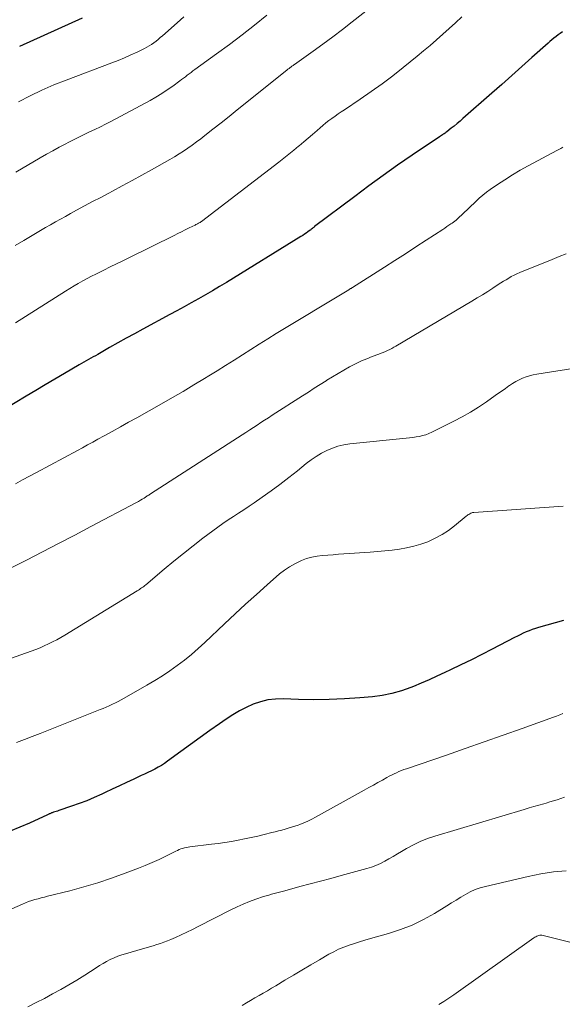
# Model space of a CAD drawing. Units: feet. Extents: x 1930000 to 1935027, y 560000 to 565009.
# Drawn here: x 1930812 to 1930877, y 561323 to 561442 of the extents above; entities that cross this region are included whole.
import ezdxf

# ---------------------------------------------------------------- set-up
doc = ezdxf.new("R2010")
doc.units = ezdxf.units.FT
doc.header["$LTSCALE"] = 100
doc.header["$MEASUREMENT"] = 0
doc.layers.add('CONTOUR INDEX', color=32, linetype='Continuous', lineweight=25)
doc.layers.add('CONTOUR INTERMEDIATE', color=40, linetype='Continuous', lineweight=15)

msp = doc.modelspace()

# ---------------------------------------------------------------- linework, layer by layer
at = {"layer": 'CONTOUR INDEX', "flags": 128}
for points, elevation in [([(1930819.62, 561442.17), (1930812.07, 561438.79)], 1040), ([(1930877.49, 561440.54), (1930877.23, 561440.35), (1930876.98, 561440.16), (1930876.73, 561439.97), (1930876.48, 561439.78), (1930876.24, 561439.58), (1930876, 561439.37), (1930875.76, 561439.17), (1930873.82, 561437.43), (1930872.62, 561436.36), (1930871.41, 561435.28), (1930870.2, 561434.21), (1930868.99, 561433.15), (1930865.51, 561430.09), (1930865.16, 561429.78), (1930864.8, 561429.49), (1930864.45, 561429.19), (1930864.08, 561428.91), (1930863.56, 561428.5), (1930863.46, 561428.42), (1930863.35, 561428.34), (1930863.25, 561428.26), (1930863.14, 561428.19), (1930863.03, 561428.11), (1930862.92, 561428.04), (1930862.81, 561427.96), (1930862.7, 561427.89), (1930859.39, 561425.66), (1930857.63, 561424.46), (1930855.89, 561423.23), (1930854.17, 561421.98), (1930852.46, 561420.71), (1930847.62, 561417.06), (1930847.56, 561417.01), (1930847.49, 561416.95), (1930847.43, 561416.9), (1930847.36, 561416.85), (1930847.3, 561416.8), (1930847.23, 561416.74), (1930847.17, 561416.69), (1930847.1, 561416.64), (1930846.83, 561416.44), (1930846.62, 561416.29), (1930846.41, 561416.15), (1930846.2, 561416.01), (1930845.99, 561415.87), (1930837.01, 561410.34), (1930836.17, 561409.83), (1930835.32, 561409.33), (1930834.47, 561408.84), (1930833.62, 561408.35), (1930832.76, 561407.87), (1930831.9, 561407.4), (1930831.04, 561406.92), (1930830.18, 561406.46), (1930826.92, 561404.69), (1930825.91, 561404.15), (1930824.91, 561403.6), (1930823.91, 561403.04), (1930822.92, 561402.48), (1930821.49, 561401.67), (1930821.21, 561401.51), (1930820.93, 561401.36), (1930820.65, 561401.2), (1930820.37, 561401.04), (1930820.09, 561400.88), (1930819.81, 561400.72), (1930819.53, 561400.56), (1930819.25, 561400.4), (1930817.49, 561399.37), (1930816.33, 561398.69), (1930815.17, 561398.01), (1930814.02, 561397.33), (1930812.86, 561396.64), (1930808.85, 561394.22)], 1020), ([(1930877.62, 561369.59), (1930874.61, 561368.73), (1930874.24, 561368.62), (1930873.86, 561368.49), (1930873.5, 561368.36), (1930873.14, 561368.21), (1930872.78, 561368.05), (1930872.42, 561367.88), (1930872.07, 561367.71), (1930871.72, 561367.53), (1930869.05, 561366.14), (1930867.8, 561365.49), (1930866.54, 561364.86), (1930865.27, 561364.24), (1930864, 561363.63), (1930863.32, 561363.31), (1930862.38, 561362.88), (1930861.44, 561362.45), (1930860.49, 561362.05), (1930859.54, 561361.65), (1930859.22, 561361.52), (1930858.1, 561361.12), (1930856.95, 561360.79), (1930855.78, 561360.56), (1930854.59, 561360.4), (1930853.1, 561360.27), (1930851.25, 561360.14), (1930849.39, 561360.06), (1930847.54, 561360.05), (1930845.68, 561360.08), (1930843.84, 561360.16), (1930842.91, 561360.13), (1930842, 561360.03), (1930841.12, 561359.8), (1930840.24, 561359.5), (1930839.39, 561359.11), (1930838.56, 561358.69), (1930837.76, 561358.22), (1930836.98, 561357.71), (1930836.17, 561357.14), (1930835, 561356.32), (1930833.83, 561355.49), (1930832.67, 561354.65), (1930831.52, 561353.81), (1930829.91, 561352.63), (1930829.54, 561352.37), (1930829.16, 561352.13), (1930828.77, 561351.9), (1930828.37, 561351.69), (1930827.96, 561351.49), (1930827.55, 561351.29), (1930827.14, 561351.09), (1930826.73, 561350.9), (1930825.83, 561350.48), (1930824.97, 561350.07), (1930824.1, 561349.67), (1930823.24, 561349.26), (1930822.38, 561348.85), (1930821.97, 561348.66), (1930821.08, 561348.25), (1930820.18, 561347.87), (1930819.27, 561347.53), (1930818.35, 561347.2), (1930816.8, 561346.69), (1930816.65, 561346.63), (1930816.49, 561346.58), (1930816.34, 561346.53), (1930816.18, 561346.48), (1930816.02, 561346.43), (1930815.94, 561346.4), (1930815.87, 561346.38), (1930815.8, 561346.35), (1930815.73, 561346.31), (1930815.66, 561346.28), (1930815.59, 561346.25), (1930815.52, 561346.22), (1930815.45, 561346.19), (1930813.28, 561345.18), (1930812.12, 561344.67), (1930810.94, 561344.19)], 1000)]:
    msp.add_lwpolyline(points, dxfattribs=dict(at, elevation=elevation))
at = {"layer": 'CONTOUR INTERMEDIATE', "flags": 128}
for points, elevation in [([(1930854.73, 561443.75), (1930852.16, 561441.73), (1930851, 561440.83), (1930849.82, 561439.94), (1930848.64, 561439.07), (1930847.45, 561438.21), (1930845.19, 561436.61), (1930845.12, 561436.56), (1930845.05, 561436.5), (1930844.97, 561436.45), (1930844.9, 561436.4), (1930844.82, 561436.34), (1930844.75, 561436.29), (1930844.68, 561436.24), (1930844.61, 561436.18), (1930844.55, 561436.13), (1930844.48, 561436.08), (1930844.41, 561436.02), (1930844.34, 561435.97), (1930839.28, 561431.91), (1930838.31, 561431.13), (1930837.33, 561430.35), (1930836.35, 561429.58), (1930835.37, 561428.8), (1930834.41, 561428.05), (1930833.91, 561427.66), (1930833.4, 561427.27), (1930832.88, 561426.9), (1930832.36, 561426.53), (1930831.83, 561426.17), (1930831.3, 561425.82), (1930830.75, 561425.49), (1930830.2, 561425.17), (1930827.99, 561423.92), (1930826.82, 561423.26), (1930825.64, 561422.61), (1930824.45, 561421.97), (1930823.26, 561421.34), (1930822.83, 561421.11), (1930821.85, 561420.59), (1930820.88, 561420.08), (1930819.91, 561419.55), (1930818.94, 561419.03), (1930818.23, 561418.64), (1930817.62, 561418.3), (1930817.01, 561417.97), (1930816.41, 561417.63), (1930815.8, 561417.29), (1930815.2, 561416.94), (1930814.6, 561416.59), (1930814, 561416.24), (1930813.4, 561415.88), (1930812.57, 561415.39), (1930811.56, 561414.77)], 1028), ([(1930865.37, 561442.33), (1930864.62, 561441.63), (1930863.86, 561440.94), (1930863.1, 561440.25), (1930862.33, 561439.57), (1930861.56, 561438.9), (1930860.77, 561438.24), (1930859.98, 561437.59), (1930858.3, 561436.23), (1930857.04, 561435.24), (1930855.76, 561434.27), (1930854.45, 561433.33), (1930853.13, 561432.42), (1930851.22, 561431.15), (1930850.84, 561430.89), (1930850.46, 561430.64), (1930850.09, 561430.37), (1930849.72, 561430.11), (1930849.35, 561429.84), (1930848.99, 561429.56), (1930848.64, 561429.27), (1930848.3, 561428.97), (1930847.92, 561428.64), (1930847.39, 561428.18), (1930846.86, 561427.72), (1930846.32, 561427.27), (1930845.78, 561426.81), (1930845.7, 561426.74), (1930845.11, 561426.26), (1930844.52, 561425.78), (1930843.92, 561425.31), (1930843.32, 561424.85), (1930834, 561417.7), (1930833.99, 561417.68), (1930833.97, 561417.67), (1930833.95, 561417.66), (1930833.93, 561417.64), (1930833.86, 561417.59), (1930833.84, 561417.58), (1930833.82, 561417.57), (1930833.8, 561417.56), (1930833.78, 561417.55), (1930833.62, 561417.46), (1930833.52, 561417.4), (1930833.42, 561417.35), (1930833.32, 561417.3), (1930833.22, 561417.25), (1930832.51, 561416.9), (1930832.05, 561416.68), (1930831.6, 561416.45), (1930831.14, 561416.23), (1930830.69, 561416), (1930825.25, 561413.31), (1930824.5, 561412.94), (1930823.74, 561412.57), (1930822.99, 561412.2), (1930822.24, 561411.83), (1930821.81, 561411.62), (1930821.27, 561411.35), (1930820.74, 561411.08), (1930820.21, 561410.8), (1930819.68, 561410.51), (1930819.15, 561410.22), (1930818.64, 561409.92), (1930818.12, 561409.61), (1930817.61, 561409.29), (1930811.6, 561405.47)], 1024), ([(1930841.89, 561442.54), (1930840.4, 561441.35), (1930838.89, 561440.18), (1930837.36, 561439.03), (1930835.82, 561437.9), (1930833.2, 561435.99), (1930832.97, 561435.82), (1930832.74, 561435.65), (1930832.51, 561435.48), (1930832.28, 561435.3), (1930832.06, 561435.13), (1930831.83, 561434.96), (1930831.6, 561434.79), (1930831.37, 561434.62), (1930830.53, 561434), (1930829.87, 561433.54), (1930829.2, 561433.09), (1930828.51, 561432.68), (1930827.8, 561432.28), (1930823.09, 561429.75), (1930822.45, 561429.42), (1930821.81, 561429.09), (1930821.16, 561428.78), (1930820.51, 561428.47), (1930819.86, 561428.16), (1930819.21, 561427.85), (1930818.56, 561427.53), (1930817.92, 561427.2), (1930817.63, 561427.05), (1930816.85, 561426.63), (1930816.07, 561426.21), (1930815.3, 561425.78), (1930814.54, 561425.34), (1930811.61, 561423.62)], 1032), ([(1930831.88, 561442.34), (1930831.47, 561441.99), (1930831.06, 561441.64), (1930829.28, 561440.06), (1930829.03, 561439.85), (1930828.78, 561439.63), (1930828.52, 561439.42), (1930828.25, 561439.22), (1930827.98, 561439.03), (1930827.71, 561438.85), (1930827.42, 561438.68), (1930827.12, 561438.53), (1930826.23, 561438.1), (1930825.48, 561437.75), (1930824.73, 561437.41), (1930823.96, 561437.1), (1930823.19, 561436.8), (1930817.68, 561434.73), (1930816.22, 561434.15), (1930814.77, 561433.52), (1930813.35, 561432.83), (1930811.95, 561432.1)], 1036), ([(1930877.54, 561426.62), (1930877.31, 561426.48), (1930877.07, 561426.35), (1930876.83, 561426.22), (1930873.35, 561424.37), (1930872.4, 561423.85), (1930871.47, 561423.3), (1930870.56, 561422.72), (1930869.66, 561422.12), (1930868.8, 561421.53), (1930868.35, 561421.2), (1930867.91, 561420.85), (1930867.48, 561420.49), (1930867.07, 561420.11), (1930865.45, 561418.55), (1930865.3, 561418.41), (1930865.15, 561418.27), (1930864.99, 561418.13), (1930864.84, 561417.99), (1930864.68, 561417.86), (1930864.53, 561417.73), (1930864.36, 561417.6), (1930864.19, 561417.48), (1930864.05, 561417.38), (1930863.81, 561417.22), (1930863.57, 561417.06), (1930863.33, 561416.89), (1930863.08, 561416.73), (1930861.07, 561415.42), (1930859.82, 561414.61), (1930858.57, 561413.8), (1930857.31, 561412.99), (1930856.06, 561412.19), (1930852.19, 561409.72), (1930852.13, 561409.69), (1930852.08, 561409.65), (1930852.02, 561409.62), (1930851.97, 561409.59), (1930851.91, 561409.55), (1930851.85, 561409.52), (1930851.8, 561409.49), (1930851.74, 561409.45), (1930843, 561404.17), (1930841.98, 561403.54), (1930840.96, 561402.91), (1930839.94, 561402.27), (1930838.93, 561401.62), (1930837.92, 561400.98), (1930836.91, 561400.34), (1930835.89, 561399.7), (1930834.87, 561399.07), (1930834.36, 561398.76), (1930833.08, 561397.98), (1930831.79, 561397.21), (1930830.49, 561396.46), (1930829.19, 561395.71), (1930826.2, 561394.03), (1930825.22, 561393.48), (1930824.23, 561392.93), (1930823.25, 561392.38), (1930822.26, 561391.84), (1930821.52, 561391.44), (1930820.9, 561391.1), (1930820.28, 561390.76), (1930819.66, 561390.42), (1930819.04, 561390.09), (1930814.1, 561387.43), (1930813.26, 561386.98), (1930812.43, 561386.53), (1930811.59, 561386.08)], 1016), ([(1930877.93, 561413.8), (1930877.09, 561413.46), (1930876.25, 561413.12), (1930872.35, 561411.53), (1930872.01, 561411.38), (1930871.67, 561411.22), (1930871.34, 561411.05), (1930871.02, 561410.86), (1930870.7, 561410.67), (1930870.38, 561410.47), (1930870.06, 561410.27), (1930869.75, 561410.07), (1930869.12, 561409.66), (1930868.5, 561409.26), (1930867.87, 561408.86), (1930867.23, 561408.47), (1930866.59, 561408.08), (1930857.44, 561402.67), (1930857.19, 561402.53), (1930856.94, 561402.39), (1930856.68, 561402.26), (1930856.42, 561402.14), (1930856.16, 561402.02), (1930855.9, 561401.91), (1930855.64, 561401.8), (1930855.37, 561401.7), (1930854.58, 561401.4), (1930853.93, 561401.14), (1930853.28, 561400.87), (1930852.64, 561400.56), (1930852.01, 561400.24), (1930851.85, 561400.16), (1930851.15, 561399.77), (1930850.46, 561399.38), (1930849.78, 561398.97), (1930849.1, 561398.54), (1930849.02, 561398.49), (1930848.31, 561398.03), (1930847.59, 561397.58), (1930846.88, 561397.12), (1930846.17, 561396.66), (1930842.51, 561394.32), (1930842.06, 561394.03), (1930841.61, 561393.74), (1930841.16, 561393.45), (1930840.71, 561393.15), (1930840.26, 561392.86), (1930839.81, 561392.56), (1930839.36, 561392.27), (1930838.91, 561391.98), (1930827.86, 561384.86), (1930827.81, 561384.82), (1930827.75, 561384.78), (1930827.69, 561384.75), (1930827.64, 561384.71), (1930827.58, 561384.67), (1930827.53, 561384.64), (1930827.47, 561384.6), (1930827.41, 561384.56), (1930827.08, 561384.35), (1930826.86, 561384.21), (1930826.63, 561384.08), (1930826.4, 561383.95), (1930826.17, 561383.82), (1930820.66, 561380.91), (1930818.72, 561379.89), (1930816.78, 561378.87), (1930814.84, 561377.87), (1930812.89, 561376.87), (1930809.92, 561375.36)], 1012), ([(1930880.28, 561400.2), (1930874.43, 561399.28), (1930873.98, 561399.19), (1930873.54, 561399.08), (1930873.11, 561398.95), (1930872.69, 561398.79), (1930872.27, 561398.61), (1930871.87, 561398.4), (1930871.48, 561398.17), (1930871.11, 561397.91), (1930871.03, 561397.86), (1930870.63, 561397.57), (1930870.22, 561397.28), (1930869.81, 561396.99), (1930869.4, 561396.7), (1930868.34, 561395.95), (1930867.39, 561395.32), (1930866.42, 561394.71), (1930865.42, 561394.14), (1930864.41, 561393.61), (1930861.77, 561392.29), (1930861.41, 561392.13), (1930861.03, 561391.98), (1930860.65, 561391.87), (1930860.26, 561391.78), (1930859.87, 561391.71), (1930859.47, 561391.65), (1930859.07, 561391.59), (1930858.67, 561391.55), (1930851.88, 561390.89), (1930851.16, 561390.78), (1930850.45, 561390.62), (1930849.77, 561390.38), (1930849.09, 561390.1), (1930848.45, 561389.75), (1930847.82, 561389.37), (1930847.22, 561388.95), (1930846.63, 561388.51), (1930845.56, 561387.64), (1930844.52, 561386.81), (1930843.46, 561386), (1930842.39, 561385.22), (1930841.3, 561384.45), (1930840.35, 561383.79), (1930839.73, 561383.36), (1930839.1, 561382.94), (1930838.47, 561382.53), (1930837.84, 561382.12), (1930837.21, 561381.71), (1930836.58, 561381.28), (1930835.97, 561380.84), (1930835.36, 561380.4), (1930834.18, 561379.51), (1930833, 561378.6), (1930831.82, 561377.67), (1930830.66, 561376.73), (1930829.51, 561375.78), (1930827.28, 561373.91), (1930827.16, 561373.81), (1930827.03, 561373.71), (1930826.91, 561373.62), (1930826.78, 561373.52), (1930826.65, 561373.43), (1930826.52, 561373.34), (1930826.39, 561373.25), (1930826.26, 561373.17), (1930817.53, 561367.83), (1930817.05, 561367.55), (1930816.56, 561367.28), (1930816.06, 561367.02), (1930815.56, 561366.77), (1930815.05, 561366.54), (1930814.54, 561366.31), (1930814.02, 561366.11), (1930813.49, 561365.91), (1930806.63, 561363.49)], 1008), ([(1930877.6, 561383.36), (1930866.81, 561382.6), (1930866.68, 561382.59), (1930866.56, 561382.56), (1930866.44, 561382.51), (1930866.32, 561382.45), (1930866.21, 561382.38), (1930866.1, 561382.31), (1930866, 561382.24), (1930865.9, 561382.15), (1930864.5, 561381), (1930863.76, 561380.45), (1930862.99, 561379.94), (1930862.18, 561379.51), (1930861.34, 561379.12), (1930861.26, 561379.09), (1930860.43, 561378.79), (1930859.58, 561378.54), (1930858.72, 561378.35), (1930857.85, 561378.2), (1930856.97, 561378.08), (1930856.09, 561377.99), (1930855.21, 561377.9), (1930854.33, 561377.83), (1930851.16, 561377.61), (1930850.51, 561377.57), (1930849.86, 561377.52), (1930849.21, 561377.48), (1930848.56, 561377.43), (1930847.92, 561377.36), (1930847.29, 561377.24), (1930846.67, 561377.05), (1930846.06, 561376.83), (1930845.9, 561376.76), (1930845.23, 561376.44), (1930844.6, 561376.07), (1930843.99, 561375.66), (1930843.42, 561375.2), (1930841.91, 561373.89), (1930840.61, 561372.74), (1930839.32, 561371.57), (1930838.04, 561370.39), (1930836.78, 561369.2), (1930834.41, 561366.94), (1930833.61, 561366.2), (1930832.79, 561365.49), (1930831.94, 561364.81), (1930831.08, 561364.16), (1930830.19, 561363.54), (1930829.28, 561362.93), (1930828.36, 561362.36), (1930827.43, 561361.8), (1930824.68, 561360.23), (1930824.33, 561360.04), (1930823.97, 561359.85), (1930823.62, 561359.67), (1930823.26, 561359.49), (1930822.89, 561359.32), (1930822.53, 561359.16), (1930822.16, 561359), (1930821.79, 561358.85), (1930814.56, 561355.99), (1930813.61, 561355.62), (1930812.66, 561355.25), (1930811.71, 561354.88)], 1004), ([(1930877.55, 561358.38), (1930877.17, 561358.23), (1930876.8, 561358.08), (1930876.42, 561357.94), (1930872.63, 561356.58), (1930870.35, 561355.77), (1930868.07, 561354.96), (1930865.79, 561354.16), (1930863.51, 561353.37), (1930858.7, 561351.73), (1930858.39, 561351.62), (1930858.09, 561351.5), (1930857.79, 561351.38), (1930857.5, 561351.25), (1930857.2, 561351.12), (1930856.91, 561350.97), (1930856.63, 561350.83), (1930856.35, 561350.67), (1930855.81, 561350.37), (1930855.27, 561350.06), (1930854.72, 561349.76), (1930854.17, 561349.45), (1930853.62, 561349.14), (1930847.74, 561345.88), (1930847.28, 561345.63), (1930846.81, 561345.41), (1930846.33, 561345.2), (1930845.85, 561345.01), (1930845.64, 561344.94), (1930845.25, 561344.8), (1930844.86, 561344.67), (1930844.46, 561344.56), (1930844.07, 561344.45), (1930843.67, 561344.34), (1930843.27, 561344.24), (1930842.87, 561344.14), (1930842.47, 561344.03), (1930841.56, 561343.8), (1930840.78, 561343.61), (1930839.99, 561343.43), (1930839.19, 561343.26), (1930838.4, 561343.1), (1930837.6, 561342.96), (1930836.8, 561342.83), (1930836, 561342.72), (1930835.19, 561342.62), (1930832.6, 561342.31), (1930832.38, 561342.28), (1930832.16, 561342.24), (1930831.94, 561342.19), (1930831.73, 561342.13), (1930831.52, 561342.06), (1930831.31, 561341.98), (1930831.1, 561341.89), (1930830.9, 561341.8), (1930829.69, 561341.19), (1930828.88, 561340.8), (1930828.06, 561340.43), (1930827.23, 561340.08), (1930826.39, 561339.74), (1930824.81, 561339.13), (1930823.16, 561338.53), (1930821.51, 561337.98), (1930819.83, 561337.48), (1930818.14, 561337.03), (1930815.45, 561336.36), (1930815.06, 561336.26), (1930814.68, 561336.16), (1930814.3, 561336.05), (1930813.92, 561335.95), (1930813.54, 561335.83), (1930813.17, 561335.71), (1930812.8, 561335.56), (1930812.43, 561335.41), (1930809.55, 561334.16)], 996), ([(1930877.76, 561348.31), (1930877.31, 561348.16), (1930876.87, 561348), (1930876.42, 561347.86), (1930875.97, 561347.72), (1930875.52, 561347.59), (1930875.24, 561347.51), (1930874.65, 561347.34), (1930874.06, 561347.17), (1930873.47, 561347), (1930872.88, 561346.83), (1930862.11, 561343.61), (1930861.23, 561343.31), (1930860.36, 561342.97), (1930859.53, 561342.56), (1930858.71, 561342.11), (1930858.12, 561341.76), (1930857.61, 561341.46), (1930857.11, 561341.16), (1930856.59, 561340.86), (1930856.08, 561340.57), (1930855.56, 561340.31), (1930855.02, 561340.07), (1930854.47, 561339.86), (1930853.91, 561339.69), (1930850.82, 561338.85), (1930849.59, 561338.51), (1930848.35, 561338.18), (1930847.11, 561337.85), (1930845.87, 561337.52), (1930844.04, 561337.03), (1930843.72, 561336.95), (1930843.4, 561336.86), (1930843.07, 561336.78), (1930842.75, 561336.69), (1930842.43, 561336.61), (1930842.11, 561336.51), (1930841.79, 561336.41), (1930841.47, 561336.31), (1930840.55, 561336), (1930839.78, 561335.71), (1930839.02, 561335.41), (1930838.28, 561335.08), (1930837.54, 561334.72), (1930833.59, 561332.7), (1930832.91, 561332.36), (1930832.24, 561332.03), (1930831.55, 561331.71), (1930830.87, 561331.4), (1930830.32, 561331.15), (1930829.9, 561330.98), (1930829.48, 561330.81), (1930829.05, 561330.67), (1930828.62, 561330.53), (1930828.19, 561330.4), (1930827.75, 561330.28), (1930827.32, 561330.15), (1930826.88, 561330.02), (1930824.85, 561329.43), (1930824.38, 561329.28), (1930823.91, 561329.12), (1930823.46, 561328.93), (1930823.01, 561328.73), (1930822.57, 561328.5), (1930822.13, 561328.27), (1930821.7, 561328.02), (1930821.29, 561327.75), (1930819.93, 561326.86), (1930818.98, 561326.26), (1930818.02, 561325.68), (1930817.04, 561325.12), (1930816.06, 561324.58), (1930815.06, 561324.05), (1930814.06, 561323.54), (1930813.06, 561323.03)], 992), ([(1930877.96, 561339.44), (1930876.42, 561339.29), (1930874.9, 561339.05), (1930873.38, 561338.75), (1930868.23, 561337.55), (1930867.6, 561337.38), (1930866.99, 561337.16), (1930866.39, 561336.89), (1930865.81, 561336.58), (1930865.25, 561336.24), (1930864.68, 561335.89), (1930864.12, 561335.55), (1930863.56, 561335.2), (1930862.08, 561334.29), (1930860.76, 561333.55), (1930859.4, 561332.89), (1930857.99, 561332.34), (1930856.54, 561331.87), (1930854.35, 561331.25), (1930853.7, 561331.07), (1930853.06, 561330.88), (1930852.42, 561330.67), (1930851.78, 561330.46), (1930851.15, 561330.23), (1930850.53, 561329.97), (1930849.93, 561329.68), (1930849.34, 561329.36), (1930848.21, 561328.7), (1930847.16, 561328.09), (1930846.11, 561327.47), (1930845.07, 561326.85), (1930844.03, 561326.23), (1930842.95, 561325.58), (1930842.45, 561325.27), (1930841.95, 561324.98), (1930841.44, 561324.68), (1930840.93, 561324.39), (1930840.42, 561324.1), (1930839.92, 561323.8), (1930839.41, 561323.5), (1930838.91, 561323.2)], 988), ([(1930881.34, 561322.64), (1930882.32, 561323.39), (1930883.08, 561324.15), (1930883.67, 561324.99), (1930884, 561325.97), (1930884.18, 561327.03), (1930884.18, 561327.08), (1930883.98, 561328.06), (1930883.58, 561328.9), (1930882.88, 561329.5), (1930881.97, 561329.95), (1930875.03, 561331.65), (1930874.9, 561331.67), (1930874.77, 561331.67), (1930874.65, 561331.64), (1930874.52, 561331.6), (1930874.4, 561331.54), (1930874.28, 561331.48), (1930874.17, 561331.41), (1930874.06, 561331.33), (1930864.4, 561324.46), (1930863.81, 561324.06), (1930863.21, 561323.67), (1930862.6, 561323.3)], 984)]:
    msp.add_lwpolyline(points, dxfattribs=dict(at, elevation=elevation))

doc.saveas('drawing.dxf')
